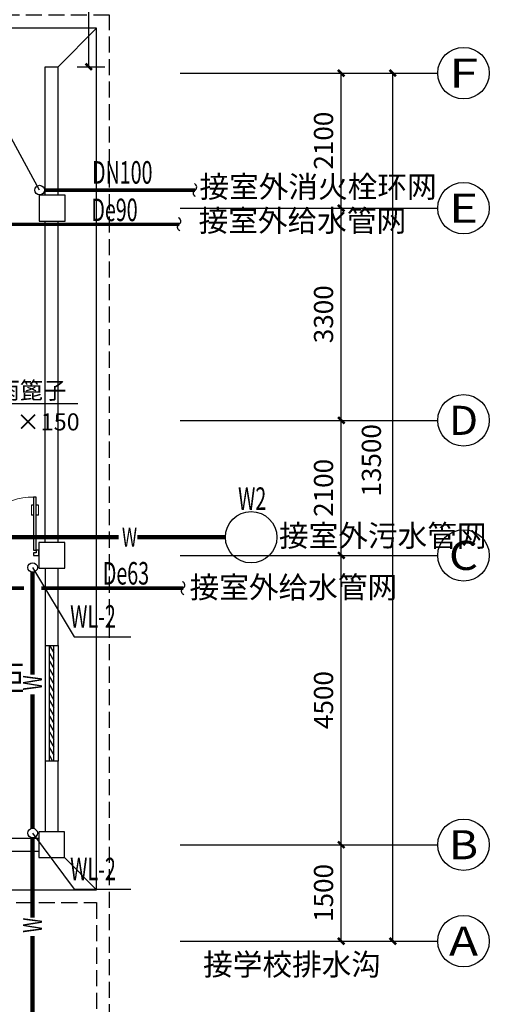
# Model space of a CAD drawing. Extents: x 588920596 to 1178102895, y 3092521186 to 6185225304.
# Drawn here: x 589062625 to 589069920, y 3092755773 to 3092771086 of the extents above; entities that cross this region are included whole.
import ezdxf
from ezdxf.enums import TextEntityAlignment as Align

# ---------------------------------------------------------------- set-up
doc = ezdxf.new("R2010")
doc.units = 0
doc.header["$LTSCALE"] = 1000
doc.header["$MEASUREMENT"] = 0
doc.linetypes.add('DASH', pattern=[0.35, 0.25, -0.1])
for name, color, linetype in [('AXIS', 3, 'Continuous'), ('AXIS_TEXT', 7, 'Continuous'), ('COLUMN', 9, 'Continuous'), ('DIM_ELEV', 3, 'Continuous'), ('DIM_SYMB', 3, 'Continuous'), ('DIM_污水', 3, 'Continuous'), ('DIM_消防', 3, 'Continuous'), ('EQUIP_消防', 7, 'Continuous'), ('EQUIP_给水', 7, 'Continuous'), ('PIPE-污水', 2, 'DASH'), ('PIPE-消防', 1, 'Continuous'), ('PIPE-给水', 3, 'Continuous'), ('PUB_TEXT', 7, 'Continuous'), ('TEXT_污水', 7, 'Continuous'), ('TEXT_消防', 7, 'Continuous'), ('TWT_DIM', 3, 'Continuous'), ('TWT_LEAD', 3, 'Continuous'), ('VPIPE-污水', 2, 'Continuous'), ('VPIPE-消防', 1, 'Continuous'), ('WALL', 9, 'Continuous'), ('WELL_污水', 2, 'Continuous'), ('WINDOW', 251, 'Continuous')]:
    doc.layers.add(name, color=color, linetype=linetype)
doc.styles.add('_TCH_AXIS', font='COMPLEX', dxfattribs={"bigfont": 'GBCBIG'})
doc.styles.add('_TCH_DIM', font='SIMPLEX', dxfattribs={"bigfont": 'GBCBIG'})
doc.styles.add('_TCH_DIM_T3', font='SIMPLEX', dxfattribs={"width": 0.7058823529411765, "bigfont": 'GBCBIG'})
doc.styles.add('_TWT_PIPEDN', font='SIMPLEX', dxfattribs={"width": 0.8, "height": 3.5, "bigfont": 'HZTXT'})
doc.styles.add('_TWT_PIPETEXT', font='SIMPLEX', dxfattribs={"width": 0.7, "height": 3.5, "bigfont": 'HZTXT'})
doc.styles.add('_TWT_SERIAL', font='COMPLEX', dxfattribs={"width": 0.8, "height": 3.5, "bigfont": 'HZTXT'})
doc.styles.add('_TWT_WELL', font='SIMPLEX', dxfattribs={"width": 0.8, "height": 3.5, "bigfont": 'HZTXT'})
doc.styles.add('COMPLEX', font='COMPLEX')
doc.styles.add('DIM_FONT', font='SIMPLEX', dxfattribs={"width": 0.7, "bigfont": 'GBCBIG'})
doc.styles.get("Standard").update_dxf_attribs({"font": 'gbenor.shx', "bigfont": 'gbcbig.shx'})
doc.styles.add('TG_LINETYPE', font='SIMPLEX', dxfattribs={"width": 0.8, "height": 3, "bigfont": 'HZTXT'})
doc.styles.add('宋体', font='txt')
doc.linetypes.add('TG_XH', pattern='A,2,-0.6,["XH",TG_LINETYPE,S=0.1,R=0,X=-0.52,Y=-0.15],0', length=2.6)
doc.dimstyles.new('_TCH_ARCH&&100', dxfattribs={"dimtxt": 297.5, "dimasz": 100, "dimexe": 250, "dimexo": 300, "dimgap": 126.25, "dimtad": 1, "dimdec": 0, "dimzin": 0, "dimdsep": 46, "dimtxsty": '_TCH_DIM_T3', "dimblk": 'ARCHTICK', "dimcen": 0.09, "dimclrt": 7, "dimazin": 2, "dimtfac": 1, "dimtdec": 0, "dimtix": 1, "dimtmove": 2, "dimatfit": 3, "dimfxl": 0, "dimtolj": 1, "dimtzin": 0, "dimarcsym": 0})
doc.dimstyles.new('_TWT_ARCH&&100', dxfattribs={"dimtxt": 350, "dimasz": 100, "dimexe": 250, "dimexo": 300, "dimgap": 100, "dimtad": 1, "dimdec": 0, "dimzin": 0, "dimdsep": 46, "dimtxsty": 'DIM_FONT', "dimblk": 'ARCHTICK', "dimcen": 0.09, "dimclrt": 7, "dimazin": 2, "dimtfac": 1, "dimtdec": 0, "dimtix": 1, "dimtmove": 2, "dimatfit": 3, "dimfxl": 0, "dimtolj": 1, "dimtzin": 0, "dimarcsym": 0})

# ---------------------------------------------------------------- blocks, each defined once
blk = doc.blocks.new('_ArchTick')
at = {"color": 0, "linetype": 'ByBlock', "const_width": 0.4}
blk.add_lwpolyline([(-0.5, -0.5), (0.5, 0.5)], dxfattribs=at)
blk = doc.blocks.new('*D887')
at = {"layer": 'Defpoints', "color": 0}
for p in [(589063220.3227447, 3092773679), (589063697.5, 3092773679), (589063220.3227447, 3092770354.681502)]:
    blk.add_point(p, dxfattribs=at)
at = {"layer": 'TWT_DIM', "color": 0, "lineweight": -2}
for p, q in [((589063520.3227447, 3092773679), (589063947.5, 3092773679)), ((589063697.5, 3092770354.681502), (589063697.5, 3092773679)), ((589063520.3227447, 3092770354.681502), (589063947.5, 3092770354.681502))]:
    blk.add_line(p, q, dxfattribs=at)
at = {"layer": 'TWT_DIM', "color": 0, "lineweight": -2, "xscale": 100, "yscale": 100, "zscale": 100}
for p, rotation in [((589063697.5, 3092773679), 90), ((589063697.5, 3092770354.681502), 270)]:
    blk.add_blockref('_ArchTick', p, dxfattribs=dict(at, rotation=rotation))
at = {"layer": 'TWT_DIM', "color": 7, "insert": (589063422.4999995, 3092772016.840751), "char_height": 350, "attachment_point": 5, "rotation": 90, "style": 'DIM_FONT'}
blk.add_mtext('\\A1;3324', dxfattribs=at)
blk = doc.blocks.new('*D994')
at = {"layer": 'AXIS', "color": 0, "lineweight": -2}
for p, q in [((589065420.3227447, 3092758254.681502), (589067870.3227447, 3092758254.681502)), ((589067620.3227447, 3092756754.681502), (589067620.3227447, 3092758254.681502)), ((589065420.3227447, 3092756754.681502), (589067870.3227447, 3092756754.681502))]:
    blk.add_line(p, q, dxfattribs=at)
at = {"layer": 'Defpoints', "color": 0}
for p in [(589065120.3227447, 3092758254.681502), (589067620.3227447, 3092758254.681502), (589065120.3227447, 3092756754.681502)]:
    blk.add_point(p, dxfattribs=at)
at = {"layer": 'AXIS', "color": 0, "lineweight": -2, "xscale": 100, "yscale": 100, "zscale": 100}
for p, rotation in [((589067620.3227447, 3092758254.681502), 90), ((589067620.3227447, 3092756754.681502), 270)]:
    blk.add_blockref('_ArchTick', p, dxfattribs=dict(at, rotation=rotation))
at = {"layer": 'AXIS', "color": 7, "insert": (589067345.3227443, 3092757504.681502), "char_height": 297.5, "attachment_point": 5, "rotation": 90, "style": '_TCH_DIM_T3'}
blk.add_mtext('\\A1;1500', dxfattribs=at)
blk = doc.blocks.new('*D995')
at = {"layer": 'AXIS', "color": 0, "lineweight": -2}
for p, q in [((589065420.3227447, 3092762754.681502), (589067870.3227447, 3092762754.681502)), ((589067620.3227447, 3092758254.681502), (589067620.3227447, 3092762754.681502)), ((589065420.3227447, 3092758254.681502), (589067870.3227447, 3092758254.681502))]:
    blk.add_line(p, q, dxfattribs=at)
at = {"layer": 'Defpoints', "color": 0}
for p in [(589065120.3227447, 3092762754.681502), (589067620.3227447, 3092762754.681502), (589065120.3227447, 3092758254.681502)]:
    blk.add_point(p, dxfattribs=at)
at = {"layer": 'AXIS', "color": 0, "lineweight": -2, "xscale": 100, "yscale": 100, "zscale": 100}
for p, rotation in [((589067620.3227447, 3092762754.681502), 90), ((589067620.3227447, 3092758254.681502), 270)]:
    blk.add_blockref('_ArchTick', p, dxfattribs=dict(at, rotation=rotation))
at = {"layer": 'AXIS', "color": 7, "insert": (589067345.3227443, 3092760504.681502), "char_height": 297.5, "attachment_point": 5, "rotation": 90, "style": '_TCH_DIM_T3'}
blk.add_mtext('\\A1;4500', dxfattribs=at)
blk = doc.blocks.new('*D996')
at = {"layer": 'AXIS', "color": 0, "lineweight": -2}
for p, q in [((589065420.3227447, 3092764854.681502), (589067870.3227447, 3092764854.681502)), ((589067620.3227447, 3092762754.681502), (589067620.3227447, 3092764854.681502)), ((589065420.3227447, 3092762754.681502), (589067870.3227447, 3092762754.681502))]:
    blk.add_line(p, q, dxfattribs=at)
at = {"layer": 'Defpoints', "color": 0}
for p in [(589065120.3227447, 3092764854.681502), (589067620.3227447, 3092764854.681502), (589065120.3227447, 3092762754.681502)]:
    blk.add_point(p, dxfattribs=at)
at = {"layer": 'AXIS', "color": 0, "lineweight": -2, "xscale": 100, "yscale": 100, "zscale": 100}
for p, rotation in [((589067620.3227447, 3092764854.681502), 90), ((589067620.3227447, 3092762754.681502), 270)]:
    blk.add_blockref('_ArchTick', p, dxfattribs=dict(at, rotation=rotation))
at = {"layer": 'AXIS', "color": 7, "insert": (589067345.3227443, 3092763804.681502), "char_height": 297.5, "attachment_point": 5, "rotation": 90, "style": '_TCH_DIM_T3'}
blk.add_mtext('\\A1;2100', dxfattribs=at)
blk = doc.blocks.new('*D997')
at = {"layer": 'AXIS', "color": 0, "lineweight": -2}
for p, q in [((589065420.3227447, 3092768154.681502), (589067870.3227447, 3092768154.681502)), ((589067620.3227447, 3092764854.681502), (589067620.3227447, 3092768154.681502)), ((589065420.3227447, 3092764854.681502), (589067870.3227447, 3092764854.681502))]:
    blk.add_line(p, q, dxfattribs=at)
at = {"layer": 'Defpoints', "color": 0}
for p in [(589065120.3227447, 3092768154.681502), (589067620.3227447, 3092768154.681502), (589065120.3227447, 3092764854.681502)]:
    blk.add_point(p, dxfattribs=at)
at = {"layer": 'AXIS', "color": 0, "lineweight": -2, "xscale": 100, "yscale": 100, "zscale": 100}
for p, rotation in [((589067620.3227447, 3092768154.681502), 90), ((589067620.3227447, 3092764854.681502), 270)]:
    blk.add_blockref('_ArchTick', p, dxfattribs=dict(at, rotation=rotation))
at = {"layer": 'AXIS', "color": 7, "insert": (589067345.3227443, 3092766504.681502), "char_height": 297.5, "attachment_point": 5, "rotation": 90, "style": '_TCH_DIM_T3'}
blk.add_mtext('\\A1;3300', dxfattribs=at)
blk = doc.blocks.new('*D998')
at = {"layer": 'AXIS', "color": 0, "lineweight": -2}
for p, q in [((589065420.3227447, 3092770254.681502), (589067870.3227447, 3092770254.681502)), ((589067620.3227447, 3092768154.681502), (589067620.3227447, 3092770254.681502)), ((589065420.3227447, 3092768154.681502), (589067870.3227447, 3092768154.681502))]:
    blk.add_line(p, q, dxfattribs=at)
at = {"layer": 'Defpoints', "color": 0}
for p in [(589065120.3227447, 3092770254.681502), (589067620.3227447, 3092770254.681502), (589065120.3227447, 3092768154.681502)]:
    blk.add_point(p, dxfattribs=at)
at = {"layer": 'AXIS', "color": 0, "lineweight": -2, "xscale": 100, "yscale": 100, "zscale": 100}
for p, rotation in [((589067620.3227447, 3092770254.681502), 90), ((589067620.3227447, 3092768154.681502), 270)]:
    blk.add_blockref('_ArchTick', p, dxfattribs=dict(at, rotation=rotation))
at = {"layer": 'AXIS', "color": 7, "insert": (589067345.3227443, 3092769204.681502), "char_height": 297.5, "attachment_point": 5, "rotation": 90, "style": '_TCH_DIM_T3'}
blk.add_mtext('\\A1;2100', dxfattribs=at)
blk = doc.blocks.new('*D999')
at = {"layer": 'AXIS', "color": 0, "lineweight": -2}
for p, q in [((589065420.3227447, 3092770254.681502), (589068670.3227447, 3092770254.681502)), ((589068420.3227447, 3092756754.681502), (589068420.3227447, 3092770254.681502)), ((589065420.3227447, 3092756754.681502), (589068670.3227447, 3092756754.681502))]:
    blk.add_line(p, q, dxfattribs=at)
at = {"layer": 'Defpoints', "color": 0}
for p in [(589065120.3227447, 3092770254.681502), (589068420.3227447, 3092770254.681502), (589065120.3227447, 3092756754.681502)]:
    blk.add_point(p, dxfattribs=at)
at = {"layer": 'AXIS', "color": 0, "lineweight": -2, "xscale": 100, "yscale": 100, "zscale": 100}
for p, rotation in [((589068420.3227447, 3092770254.681502), 90), ((589068420.3227447, 3092756754.681502), 270)]:
    blk.add_blockref('_ArchTick', p, dxfattribs=dict(at, rotation=rotation))
at = {"layer": 'AXIS', "color": 7, "insert": (589068088.5, 3092764233), "char_height": 297.5, "attachment_point": 5, "rotation": 90, "style": '_TCH_DIM_T3'}
blk.add_mtext('\\A1;13500', dxfattribs=at)
blk = doc.blocks.new('_FZHK')
blk.add_lwpolyline([(-0.5, -0.5), (0.5, -0.5), (0.5, 0.5), (-0.5, 0.5)], close=True)
blk = doc.blocks.new('$WINLIB2D$00000039')
at = {"color": 0}
for points in [[(-0.4999999999983409, 0.5000000000445652), (-0.4999999999999964, -0.4999999999999716)], [(0.5000000000016591, 0.4999999999536158), (-0.4999999999983409, 0.5000000000445652)], [(0.4999999999983338, -0.5000000000463842), (0.4999999999999609, 0.4999999999999432)], [(-0.499999999999428, 0.1666666667124446), (0.500000000000572, 0.1666666666205998)], [(-0.3838834764901549, -0.166666666632409), (-0.4479860405916831, 0.1666666667079113)], [(-0.3158924398378069, -0.166666666637866), (-0.3799950039392748, 0.1666666667006353)], [(-0.2479014031851996, -0.166666666645142), (-0.3120039672867243, 0.1666666666951784)], [(-0.1799103665328481, -0.1666666666505989), (-0.2440129306343159, 0.1666666666887977)], [(-0.1119193298802692, -0.1666666666569512), (-0.1760218939817904, 0.1666666666824455)], [(-0.04392829322788927, -0.1666666666633319), (-0.1080308573293216, 0.1666666666760648)], [(0.02406274342471804, -0.1666666666696841), (-0.04003982067680312, 0.1666666666697125)], [(0.09205378007703402, -0.1666666666751411), (0.02795121597557682, 0.1666666666642556)], [(0.1600448167296129, -0.1666666666815217), (0.0959422526280953, 0.1666666666578749)], [(0.2280358533819644, -0.166666666687874), (0.163933289280525, 0.1666666666505989)], [(0.2960268900345753, -0.1666666666942547), (0.231924325933047, 0.1666666666460657)], [(0.3640179266869801, -0.1666666667006069), (0.2999153625854838, 0.166666666639685)], [(0.4320089633395341, -0.1666666667060639), (0.3679063992380058, 0.166666666632409)], [(0.4999999999916831, -0.1666666667115209), (0.4358974358904746, 0.1666666666260568)], [(-0.4518745131427302, -0.1666666666260284), (-0.5000000000072298, 0.08358586507802102)], [(-0.500000000000572, -0.1666666666214951), (0.499999999999428, -0.1666666667124446)], [(0.4999999999983338, -0.5000000000463842), (-0.5000000000016662, -0.4999999999554348)]]:
    blk.add_lwpolyline(points, dxfattribs=at)
blk = doc.blocks.new('_AXISO')
blk.add_circle((0, 0), 0.5)
at = {"layer": 'AXIS_TEXT', "style": 'COMPLEX', "width": 1.041666666666667}
blk.add_attdef('A', text='', height=0.56, dxfattribs=at).set_placement((-0.25, -0.28), (0.25, -0.28), align=Align.FIT)
blk = doc.blocks.new('$DorLib2D$00000009')
at = {"lineweight": 13}
for p, q in [((0.3780038555081039, 0.7821568824082694), (0.3780038555081039, 0.6235084014994398)), ((0.4889811710523202, 0.7821568824082694), (0.4889811710523202, 0.6235084014994398))]:
    blk.add_line(p, q, dxfattribs=at)
for p, q in [((0.4128784780300046, 0.7821568824082695), (0.3780038555081039, 0.7821568824082694)), ((0.4128784780300046, 0.9052619659617922), (0.4128784780300046, 0.08070055595349494)), ((0.4541065485304194, 0.9052619659617922), (0.4128784780300046, 0.9052619659617922)), ((0.4541065485304194, 0.08070055595349494), (0.4541065485304194, 0.9052619659617922)), ((0.4889811710523202, 0.7821568824082694), (0.4541065485304194, 0.7821568824082695)), ((0.4128784780300046, 0.6235084014994399), (0.3780038555081039, 0.6235084014994398)), ((0.4889811710523202, 0.6235084014994398), (0.4541065485304194, 0.6235084014994399)), ((-0.4941390729791224, 0.08070055595349494), (-0.4529110024787076, 0.08070055595349494)), ((-0.4941390729791224, -0.001755585047334795), (-0.4941390729791224, 0.08070055595349494)), ((-0.4529110024787076, 0.08070055595349494), (-0.4529110024787076, 0.03947248545308008)), ((-0.4529110024787076, 0.03947248545308008), (-0.4116829319782927, 0.03947248545308008)), ((-0.4116829319782927, 0.03947248545308008), (-0.4116829319782927, -0.001755585047334795)), ((0.4128784780300046, 0.08070055595349494), (0.4541065485304194, 0.08070055595349494)), ((0.4541065485304194, 0.03947248545308008), (0.4128784780300046, 0.03947248545308008)), ((0.4128784780300046, 0.03947248545308008), (0.4128784780300046, -0.001755585047334795)), ((0.4953346190308343, 0.08070055595349494), (0.4541065485304194, 0.08070055595349494)), ((0.4541065485304194, 0.08070055595349494), (0.4541065485304194, 0.03947248545308008)), ((0.4953346190308343, -0.001755585047334795), (0.4953346190308343, 0.08070055595349494)), ((-0.4941390729791224, -0.001755585047334795), (-0.4941390729791224, -0.001755585047334795)), ((-0.4116829319782927, -0.001755585047334795), (-0.4941390729791224, -0.001755585047334795)), ((0.4128784780300046, -0.001755585047334795), (0.4953346190308343, -0.001755585047334795)), ((0.4953346190308343, -0.001755585047334795), (0.4953346190308343, -0.001755585047334795))]:
    blk.add_line(p, q)
blk.add_arc((0.3716497624938499, 0.08173193500353383), 0.8245614100082972, 87.13397114007623, 180.0716668053313, dxfattribs=at)
blk = doc.blocks.new('$TwtSys$00000132')
at = {"elevation": 1e-08}
blk.add_lwpolyline([(6.933914376713801, -100.5893358396867, -0.5751828771836968), (0.2497698202205356, -0.03709529810350887, 0.6047454773259218), (-10.88806972766179, 100.5893358396855, 16.92482764669524)], format="xyb", dxfattribs=at)
blk = doc.blocks.new('$TWTSYS$00000187')
blk.add_circle((0, 0, 1e-08), 0.5)

msp = doc.modelspace()

# ---------------------------------------------------------------- linework, layer by layer
at = {"layer": 'AXIS', "color": 251}
for p, q in [((589065120.3227447, 3092770254.681502), (589069120.3227447, 3092770254.681502)), ((589065120.3227447, 3092768154.681502), (589069120.3227447, 3092768154.681502)), ((589065120.3227447, 3092764854.681502), (589069120.3227447, 3092764854.681502)), ((589065120.3227447, 3092762754.681502), (589069120.3227447, 3092762754.681502)), ((589065120.3227447, 3092758254.681502), (589069120.3227447, 3092758254.681502)), ((589065120.3227447, 3092756754.681502), (589069120.3227447, 3092756754.681502))]:
    msp.add_line(p, q, dxfattribs=at)
at = {"layer": 'DIM_SYMB', "color": 251}
msp.add_lwpolyline([(589066186.1003487, 3092756119.225034, 0, 0, 0), (589066186.1003487, 3092755357.225034, 0, 0, 0), (589063852.1003487, 3092755357.225034, 0, 80.00000000000001, 0), (589064152.1003487, 3092755357.225034, 0, 0, 0)], format="xyseb", dxfattribs=at)
at = {"layer": 'DIM_污水'}
for p, q in [((589062825.0192472, 3092762566.463823), (589063472.733263, 3092761490.5)), ((589063472.733263, 3092761490.5), (589064353.5079855, 3092761490.5)), ((589062825.0192472, 3092758435.5), (589063472.733263, 3092757562.787476)), ((589063472.733263, 3092757562.787476), (589064353.5079855, 3092757562.787476))]:
    msp.add_line(p, q, dxfattribs=at)
at = {"layer": 'DIM_消防'}
msp.add_line((589062934.4004667, 3092768435.5), (589062497.7267916, 3092769240.171365), dxfattribs=at)
at = {"layer": 'PIPE-污水', "const_width": 70}
for points in [[(589058768.3333334, 3092763037.519553), (589064163.6666666, 3092763037.519553)], [(589064450.3333334, 3092763037.519553), (589065820.3227446, 3092763037.519553)], [(589062825.0192472, 3092760900.666667), (589062825.0192472, 3092762491.463823)], [(589062825.0192472, 3092758510.5), (589062825.0192472, 3092760595.333333)], [(589062825.0192472, 3092758360.5), (589062825.0192472, 3092757121.833333)], [(589062825.0192472, 3092756835.166667), (589062825.0192472, 3092755554.681502)]]:
    msp.add_lwpolyline(points, dxfattribs=at)
at = {"layer": 'PIPE-消防', "linetype": 'TG_XH', "const_width": 55.00000000000001}
msp.add_lwpolyline([(589063009.4004667, 3092768435.5), (589065349.2891147, 3092768435.5)], dxfattribs=at)
at = {"layer": 'PIPE-给水', "const_width": 55.00000000000001}
for points in [[(589060310.1666666, 3092767904), (589065103.5, 3092767904)], [(589062028.3333334, 3092762243.5), (589062690.0192472, 3092762243.5)], [(589062960.0192472, 3092762243.5), (589065165.5, 3092762243.5)]]:
    msp.add_lwpolyline(points, dxfattribs=at)
at = {"layer": 'PUB_TEXT', "color": 251, "linetype": 'DASH'}
msp.add_line((589063820.4194374, 3092757353.933859), (589063820.4194374, 3092754456.416115), dxfattribs=at)
for points in [[(589064020.4194374, 3092754474.205615), (589064020.4194374, 3092771154.681502), (589039420.3227447, 3092771154.681502), (589039420.3227447, 3092765754.681502), (589024422.4166428, 3092765754.681502), (589024422.4166428, 3092754175.036345)], [(589024622.4166428, 3092755852.511796), (589041221.574686, 3092755852.511796), (589041221.574686, 3092757353.933859), (589063820.4194374, 3092757353.933859)]]:
    msp.add_lwpolyline(points, dxfattribs=at)
at = {"layer": 'PUB_TEXT', "color": 251}
for points in [[(589056220.3227448, 3092757553.933859), (589063820.4194374, 3092757553.933859), (589063820.4194374, 3092770954.681502), (589039620.3227447, 3092770954.681502), (589039620.3227447, 3092765554.681502), (589024622.4166428, 3092765554.681502), (589024622.4166428, 3092756052.511796), (589041021.574686, 3092756052.511796), (589041021.574686, 3092757553.933859), (589056220.3227448, 3092757553.933859)], [(589063820.4194374, 3092770954.681502), (589063220.3227447, 3092770354.681502)], [(589063320.3227447, 3092758054.681502), (589063820.4194374, 3092757553.933859)]]:
    msp.add_lwpolyline(points, dxfattribs=at)
at = {"layer": 'TWT_LEAD'}
msp.add_line((589060667.5, 3092765118), (589063527.5, 3092765118), dxfattribs=at)
at = {"layer": 'VPIPE-污水', "linetype": 'Continuous'}
for centre in [(589062825.0192472, 3092762566.463823), (589062825.0192472, 3092758435.5)]:
    msp.add_circle(centre, 75, dxfattribs=at)
at = {"layer": 'VPIPE-消防', "linetype": 'Continuous'}
msp.add_circle((589062934.4004667, 3092768435.5), 75, dxfattribs=at)
at = {"layer": 'WALL', "color": 251}
for p, q in [((589063020.3227447, 3092768354.681502), (589063020.3227447, 3092770354.681502)), ((589063020.3227447, 3092770354.681502), (589063220.3227447, 3092770354.681502)), ((589063220.3227447, 3092768354.681502), (589063220.3227447, 3092770354.681502)), ((589063020.3227447, 3092762954.681502), (589063020.3227447, 3092767954.681502)), ((589063220.3227447, 3092762954.681502), (589063220.3227447, 3092767954.681502)), ((589063020.3227447, 3092762554.681502), (589063020.3227447, 3092761354.681502)), ((589063220.3227447, 3092761354.681502), (589063220.3227447, 3092762554.681502)), ((589063020.3227447, 3092761354.681502), (589063220.3227447, 3092761354.681502)), ((589063220.3227447, 3092759554.681502), (589063020.3227447, 3092759554.681502)), ((589063020.3227447, 3092759554.681502), (589063020.3227447, 3092758454.681502)), ((589063220.3227447, 3092758454.681502), (589063220.3227447, 3092759554.681502)), ((589061120.3227447, 3092758354.681502), (589062920.3227447, 3092758354.681502)), ((589061020.3227447, 3092758154.681502), (589062920.3227447, 3092758154.681502))]:
    msp.add_line(p, q, dxfattribs=at)

# ---------------------------------------------------------------- block references
at = {"layer": 'AXIS', "color": 251}
ref = msp.add_blockref('_AXISO', (589069520.3227447, 3092770254.681502), dxfattribs=dict(at, xscale=800, yscale=800, zscale=800))
ref.add_attrib('A', 'F', dxfattribs={"layer": 'AXIS_TEXT', "color": 251, "height": 452.5483399593904, "style": '_TCH_AXIS', "width": 1.312499999664615}).set_placement((589069294.0485748, 3092770028.407332), (589069746.5969146, 3092770028.407332), align=Align.FIT)
ref = msp.add_blockref('_AXISO', (589069520.3227447, 3092768154.681502), dxfattribs=dict(at, xscale=800, yscale=800, zscale=800))
ref.add_attrib('A', 'E', dxfattribs={"layer": 'AXIS_TEXT', "color": 251, "height": 452.5483399593904, "style": '_TCH_AXIS', "width": 1.312499999664615}).set_placement((589069294.0485748, 3092767928.407332), (589069746.5969146, 3092767928.407332), align=Align.FIT)
ref = msp.add_blockref('_AXISO', (589069520.3227447, 3092764854.681502), dxfattribs=dict(at, xscale=800, yscale=800, zscale=800))
ref.add_attrib('A', 'D', dxfattribs={"layer": 'AXIS_TEXT', "color": 251, "height": 452.5483399593904, "style": '_TCH_AXIS', "width": 1.235294117331402}).set_placement((589069294.0485748, 3092764628.407332), (589069746.5969146, 3092764628.407332), align=Align.FIT)
ref = msp.add_blockref('_AXISO', (589069520.3227447, 3092762754.681502), dxfattribs=dict(at, xscale=800, yscale=800, zscale=800))
ref.add_attrib('A', 'C', dxfattribs={"layer": 'AXIS_TEXT', "color": 251, "height": 452.5483399593904, "style": '_TCH_AXIS', "width": 1.399999999642256}).set_placement((589069294.0485748, 3092762528.407332), (589069746.5969146, 3092762528.407332), align=Align.FIT)
ref = msp.add_blockref('_AXISO', (589069520.3227447, 3092758254.681502), dxfattribs=dict(at, xscale=800, yscale=800, zscale=800))
ref.add_attrib('A', 'B', dxfattribs={"layer": 'AXIS_TEXT', "color": 251, "height": 452.5483399593904, "style": '_TCH_AXIS', "width": 1.235294117331402}).set_placement((589069294.0485748, 3092758028.407332), (589069746.5969146, 3092758028.407332), align=Align.FIT)
ref = msp.add_blockref('_AXISO', (589069520.3227447, 3092756754.681502), dxfattribs=dict(at, xscale=800, yscale=800, zscale=800))
ref.add_attrib('A', 'A', dxfattribs={"layer": 'AXIS_TEXT', "color": 251, "height": 452.5483399593904, "style": '_TCH_AXIS', "width": 1.166666666368547}).set_placement((589069294.0485748, 3092756528.407332), (589069746.5969146, 3092756528.407332), align=Align.FIT)
at = {"layer": 'COLUMN', "color": 251, "xscale": 400, "yscale": 400, "zscale": 400}
for p in [(589063129.7770171, 3092768154.681502), (589063124.4846894, 3092762754.681502), (589063120.3227447, 3092758254.681502)]:
    msp.add_blockref('_FZHK', p, dxfattribs=at)
at = {"layer": 'EQUIP_消防'}
msp.add_blockref('$TwtSys$00000132', (589065349.2891147, 3092768435.5), dxfattribs=at)
at = {"layer": 'EQUIP_给水'}
for p in [(589065103.5, 3092767904), (589065165.5, 3092762243.5)]:
    msp.add_blockref('$TwtSys$00000132', p, dxfattribs=at)
at = {"layer": 'WELL_污水', "xscale": 800, "yscale": 800, "zscale": 800}
msp.add_blockref('$TWTSYS$00000187', (589066220.3227447, 3092763037.519553), dxfattribs=at)
at = {"layer": 'WINDOW', "color": 251, "xscale": 1000, "yscale": 1000, "zscale": 1000}
msp.add_blockref('$DorLib2D$00000009', (589062429.1500703, 3092762754.681502), dxfattribs=at)
at = {"layer": 'WINDOW', "color": 251, "xscale": 1800, "yscale": -200, "zscale": 1800, "rotation": 90}
msp.add_blockref('$WINLIB2D$00000039', (589063120.3227447, 3092760454.681502), dxfattribs=at)

# ---------------------------------------------------------------- texts
at = {"layer": 'DIM_ELEV', "color": 7, "style": '_TCH_DIM'}
for s, p in [('接室外消火栓环网', (589065418.4113188, 3092768319.498087)), ('接室外给水管网', (589065404.6559997, 3092767790.998087)), ('接室外污水管网', (589066653.1559997, 3092762891.998087)), ('接室外给水管网', (589065264.1559997, 3092762090.998087))]:
    msp.add_text(s, height=337.5886524822695, dxfattribs=at).set_placement(p)
at = {"layer": 'DIM_SYMB', "color": 7, "style": '_TCH_DIM'}
msp.add_text('接学校排水沟', height=337.5886524822695, dxfattribs=at).set_placement((589065474.930136, 3092756224.225034))
at = {"layer": 'DIM_污水', "color": 7, "style": '_TWT_SERIAL', "width": 0.6400000000000001}
for p in [(589063408.8413188, 3092761630.5), (589063408.8413188, 3092757702.787476)]:
    msp.add_text('WL-2', height=350, dxfattribs=at).set_placement(p)
at = {"layer": 'PUB_TEXT', "color": 251}
msp.add_text('储物柜', height=385.8156028368794, dxfattribs=at).set_placement((589061120.3227447, 3092760657.125553))
at = {"layer": 'TEXT_污水'}
for s, height, style, width, p in [('W2', 350, '_TWT_WELL', 0.6400000000000001, (589066017.6560781, 3092763462.519553)), ('W', 297.5, '_TWT_PIPETEXT', 0.6588235294117647, (589064213.6666666, 3092762888.769553))]:
    msp.add_text(s, height=height, dxfattribs=dict(at, style=style, width=width)).set_placement(p)
at = {"layer": 'TEXT_污水', "style": '_TWT_PIPETEXT', "width": 0.6588235294117647}
for p in [(589062973.769247, 3092760654.666667), (589062973.769247, 3092756885.166667)]:
    msp.add_text('W', height=297.5, rotation=90, dxfattribs=at).set_placement(p)
at = {"layer": 'TEXT_消防', "linetype": 'TG_XH', "style": '_TWT_PIPEDN', "width": 0.6400000000000001}
for s, p in [('DN100', (589063748.081677, 3092768536.174342)), ('De90', (589063738.2310793, 3092767953.314266)), ('De63', (589063916.7310793, 3092762301.314266))]:
    msp.add_text(s, height=350, dxfattribs=at).set_placement(p)
at = {"layer": 'TWT_LEAD', "color": 7, "style": '宋体'}
for s, p in [('排水暗沟上级雨篦子', (589060087.4578059, 3092765188)), ('×', (589062574.3776371, 3092764698)), ('150', (589062952.4367088, 3092764698))]:
    msp.add_text(s, height=265.8227848101266, dxfattribs=at).set_placement(p)

# ---------------------------------------------------------------- dimensions: what is measured, and where the dimension line sits
at = {"layer": 'AXIS', "color": 251}
for p1, p2, picture, middle in [((589065120.3227447, 3092768154.681502), (589065120.3227447, 3092770254.681502), '*D998', (589067345.3227443, 3092769204.681502)), ((589065120.3227447, 3092764854.681502), (589065120.3227447, 3092768154.681502), '*D997', (589067345.3227443, 3092766504.681502)), ((589065120.3227447, 3092762754.681502), (589065120.3227447, 3092764854.681502), '*D996', (589067345.3227443, 3092763804.681502)), ((589065120.3227447, 3092758254.681502), (589065120.3227447, 3092762754.681502), '*D995', (589067345.3227443, 3092760504.681502)), ((589065120.3227447, 3092756754.681502), (589065120.3227447, 3092758254.681502), '*D994', (589067345.3227443, 3092757504.681502))]:
    dim = msp.add_aligned_dim(p1=p1, p2=p2, distance=-2500, dimstyle='_TCH_ARCH&&100', dxfattribs=at)
    dim.commit()
    dim.dimension.update_dxf_attribs({"geometry": picture, "text_midpoint": middle})
dim = msp.add_linear_dim(base=(589068420.3227447, 3092770254.681502), p1=(589065120.3227447, 3092756754.681502), p2=(589065120.3227447, 3092770254.681502), angle=90, dimstyle='_TCH_ARCH&&100', dxfattribs=at)
dim.commit()
dim.dimension.update_dxf_attribs({"geometry": '*D999', "text_midpoint": (589068088.5, 3092764233), "dimtype": 129})
at = {"layer": 'TWT_DIM'}
dim = msp.add_aligned_dim(p1=(589063220.3227447, 3092770354.681502), p2=(589063220.3227447, 3092773679), distance=-477.17725527286524, dimstyle='_TWT_ARCH&&100', dxfattribs=at)
dim.commit()
dim.dimension.update_dxf_attribs({"geometry": '*D887', "text_midpoint": (589063422.4999995, 3092772016.840751)})

doc.saveas('drawing.dxf')
